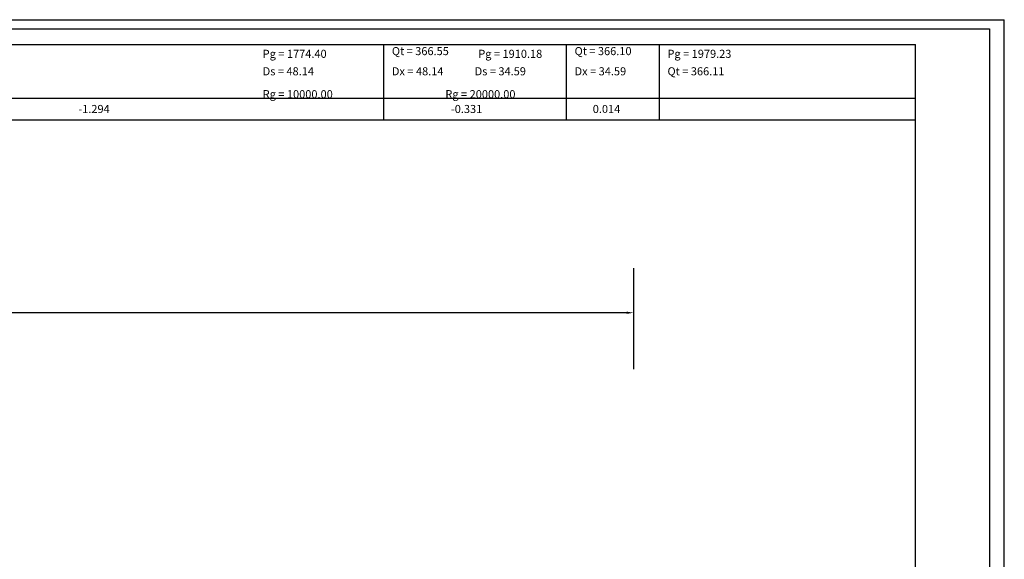
# Model space of a CAD drawing. Units: millimetres. Extents: x 2390940 to 2394890, y 4746823 to 4748011.
# Drawn here: x 2392704 to 2393436, y 4747610 to 4748011 of the extents above; entities that cross this region are included whole.
import ezdxf

# ---------------------------------------------------------------- set-up
doc = ezdxf.new("R2010")
doc.units = ezdxf.units.MM
doc.header["$MEASUREMENT"] = 0
doc.layers.get('0').update_dxf_attribs({"linetype": 'CONTINUOUS'})
doc.layers.add('elementi di progetto', color=7, linetype='CONTINUOUS')
doc.layers.add('progettonew', color=7, linetype='CONTINUOUS')

msp = doc.modelspace()

# ---------------------------------------------------------------- linework, layer by layer
at = {"color": 253}
for p, q in [((2390990.159, 4747992.947, -0.5), (2393369.717, 4747992.947, -0.5)), ((2390990.159, 4747992.947, -0.5), (2393369.717, 4747992.947, -0.5)), ((2392974.655, 4747952.947, -0.5), (2392974.655, 4747992.947, -0.5)), ((2393110.436, 4747952.947, -0.5), (2393110.436, 4747992.947, -0.5)), ((2393179.485, 4747952.947, -0.5), (2393179.485, 4747992.947, -0.5)), ((2393369.717, 4746843.983, -0.5), (2393369.717, 4747992.947, -0.5)), ((2390990.159, 4747952.947, -0.5), (2393369.717, 4747952.947, -0.5)), ((2392974.655, 4747936.947, -0.5), (2392974.655, 4747952.947, -0.5)), ((2393110.436, 4747936.947, -0.5), (2393110.436, 4747952.947, -0.5)), ((2393179.485, 4747936.947, -0.5), (2393179.485, 4747952.947, -0.5)), ((2390990.159, 4747936.947, -0.5), (2393369.717, 4747936.947, -0.5))]:
    msp.add_line(p, q, dxfattribs=at)
at = {"layer": 'elementi di progetto', "color": 7, "ltscale": 5}
for p, q in [((2393160.255, 4747826.762, 366.182), (2393160.255, 4747751.638, 366.182)), ((2393155.255, 4747793.545, 366.182), (2392405.576, 4747793.545, 366.182))]:
    msp.add_line(p, q, dxfattribs=at)
msp.add_solid([(2393155.255, 4747794.378, 366.182), (2393155.255, 4747792.712, 366.182), (2393160.255, 4747793.545, 366.182)], dxfattribs=at)
at = {"layer": 'progettonew'}
for p, q in [((2390940.495, 4748011.29, -0.5), (2393435.819, 4748011.29, -0.5)), ((2393435.819, 4746823.29, -0.5), (2393435.819, 4748011.29, -0.5)), ((2390951.47, 4748004.447, -0.5), (2393424.844, 4748004.447, -0.5)), ((2393424.844, 4748004.447, -0.5), (2393424.844, 4746830.132, -0.5))]:
    msp.add_line(p, q, dxfattribs=at)

# ---------------------------------------------------------------- texts
at = {"color": 0}
for s, p in [('Pg = 1774.40', (2392884.655, 4747982.947, -0.5)), ('Qt = 366.55', (2392980.655, 4747984.947, -0.5)), ('Pg = 1910.18', (2393044.894, 4747982.947, -0.5)), ('Qt = 366.10', (2393116.436, 4747984.947, -0.5)), ('Pg = 1979.23', (2393185.485, 4747982.947, -0.5)), ('Ds = 48.14', (2392884.655, 4747969.947, -0.5)), ('Dx = 48.14', (2392980.655, 4747969.947, -0.5)), ('Ds = 34.59', (2393042.177, 4747969.947, -0.5)), ('Dx = 34.59', (2393116.436, 4747969.947, -0.5)), ('Qt = 366.11', (2393185.485, 4747969.947, -0.5)), ('Rg = 10000.00', (2392884.655, 4747952.947, -0.5)), ('Rg = 20000.00', (2393020.436, 4747952.947, -0.5))]:
    msp.add_text(s, height=6, dxfattribs=at).set_placement(p)
at = {"color": 1}
for s, p in [('-1.294', (2392747.665, 4747941.947, -0.5)), ('-0.331', (2393024.546, 4747941.947, -0.5)), ('0.014', (2393129.961, 4747941.947, -0.5))]:
    msp.add_text(s, height=6, dxfattribs=at).set_placement(p)

doc.saveas('drawing.dxf')
